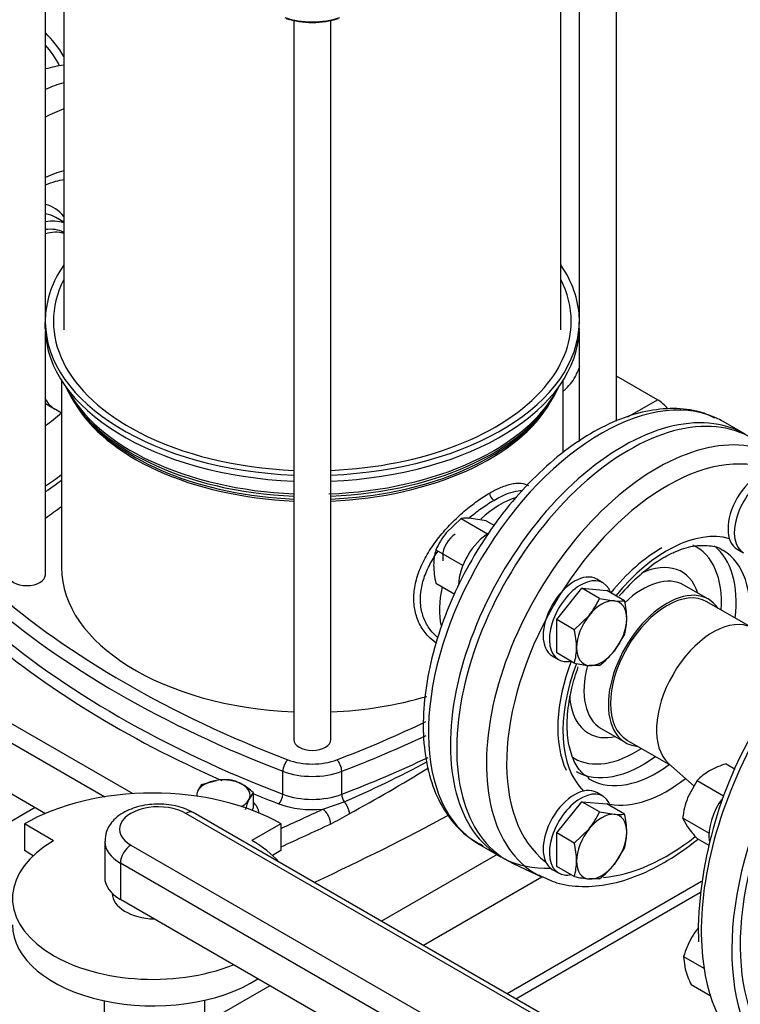
# Model space of a CAD drawing. Units: millimetres. Extents: x 143 to 5876, y 143 to 4100.
# Drawn here: x 4799 to 5095, y 2403 to 2807 of the extents above; entities that cross this region are included whole.
import ezdxf

# ---------------------------------------------------------------- set-up
doc = ezdxf.new("R2010")
doc.units = ezdxf.units.MM
for name, color, linetype in [('10-15-22SV_LANTE', 7, 'Continuous'), ('11019_-_BS_4848_', 7, 'Continuous'), ('15-22SV04F-N_0', 7, 'Continuous'), ('54_OD_X_22MM', 7, 'Continuous'), ('62010_DN50_PRESS', 7, 'Continuous'), ('62012_DN80_PRESS', 7, 'Continuous'), ('63134_CON_RED_80', 7, 'Continuous'), ('73009_DN80_BUTTE', 7, 'Continuous'), ('Default', 7, 'Continuous'), ('M12_PLAIN_WASHER', 7, 'Continuous'), ('M12_X_55_LG_HEX_', 7, 'Continuous'), ('M16-LIFTING-EYE', 7, 'Continuous'), ('M16_FULL_HEX_NUT', 7, 'Continuous'), ('M16_PLAIN_WASHER', 7, 'Continuous'), ('M16_X_60_LG_HEX_', 7, 'Continuous')]:
    doc.layers.add(name, color=color, linetype=linetype)

# ---------------------------------------------------------------- blocks, each defined once
blk = doc.blocks.new('SE3')
at = {"layer": '10-15-22SV_LANTE', "color": 7, "linetype": 'Continuous'}
for centre, major_axis in [((4919.22, 2818.91), (21.86, 0)), ((4919.22, 2817.91), (20.64, 0))]:
    blk.add_ellipse(centre, major_axis=major_axis, ratio=0.57735, start_param=4.169585, end_param=5.255193, dxfattribs=at)
at = {"layer": '11019_-_BS_4848_', "color": 7, "linetype": 'Continuous'}
for p, q in [((5060.89, 2651.09), (5044.03, 2660.83)), ((5048.69, 2644.05), (5060.89, 2651.09)), ((4740.34, 2446.19), (4805.45, 2483.78)), ((4995.06, 2464.37), (4947.64, 2436.99)), ((5013.41, 2455.13), (4964.81, 2427.07)), ((5078.91, 2453.29), (4999.16, 2407.24)), ((5002.71, 2405.19), (5078.52, 2448.96)), ((4901.83, 2410.54), (4875.03, 2395.07))]:
    blk.add_line(p, q, dxfattribs=at)
blk.add_ellipse((5060.89, 2641.18), major_axis=(6.07, -10.52), ratio=0.57735, start_param=1.833155, end_param=2.356194, dxfattribs=at)
at = {"layer": '15-22SV04F-N_0', "color": 7, "linetype": 'Continuous'}
for p, q in [((5044.03, 2642.38), (5044.03, 2870.31)), ((4809.67, 2683.32), (4809.67, 2858.23)), ((5028.77, 2858.23), (5028.77, 2683.32)), ((4817.22, 2852.87), (4817.22, 2679.85)), ((5021.22, 2679.85), (5021.22, 2852.87)), ((4911.59, 2806.84), (4911.59, 2511.56)), ((4926.85, 2511.56), (4926.85, 2806.84)), ((4817.22, 2724.08), (4813.92, 2725.99)), ((4809.63, 2680.39), (4809.63, 2682.87)), ((5028.8, 2680.39), (5028.8, 2682.87)), ((4809.67, 2579.21), (4809.67, 2679.08)), ((5028.77, 2679.08), (5028.77, 2633.99)), ((4816.31, 2659.09), (4816.31, 2582.19)), ((5022.13, 2629.43), (5022.13, 2659.09)), ((4809.67, 2649.62), (4813.69, 2647.25)), ((4813.78, 2647.19), (4816.31, 2645.74)), ((4823.71, 2647.1), (4824.98, 2645.46)), ((5013.46, 2645.46), (5014.73, 2647.1)), ((5096.81, 2636.97), (5087.8, 2642.17)), ((5004.84, 2587.01), (5004.97, 2586.94)), ((4994.05, 2568.01), (4993.91, 2568.08)), ((4765.78, 2535.44), (4845.54, 2489.39)), ((4753.84, 2534.4), (4834.02, 2488.11)), ((4770.25, 2504.11), (4809.76, 2481.29)), ((4907.13, 2489.16), (4907.13, 2498.58)), ((4931.31, 2489.16), (4931.31, 2498.58)), ((4923.55, 2483.04), (4932.32, 2486)), ((4987.62, 2468.66), (4996.64, 2463.46)), ((4920.54, 2452.63), (4920.54, 2453.23))]:
    blk.add_line(p, q, dxfattribs=at)
for centre, radius, start, end in [((4995.78, 2613), 3.8, 183.1014, 236.9159), ((4720.29, 2968.53), 527.06, 293.7219, 297.822), ((4615.69, 3066.99), 666.93, 298.54431, 301.77045), ((4884.5, 2563.45), 96.25, 295.9506, 301.2082)]:
    blk.add_arc(centre, radius, start, end, dxfattribs=at)
for centre, major_axis, ratio, start_param, end_param in [((4791.71, 2697.44), (-50.09, -86.76), 0.57735, 3.558644, 3.670657), ((4800.73, 2692.24), (50.09, 86.76), 0.57735, 0.550442, 0.658797), ((4805.88, 2689.26), (-46.45, -80.45), 0.57735, 3.753493, 3.869224), ((4805.88, 2689.26), (31.27, 54.16), 0.57735, 0.526073, 0.699531), ((4793.86, 2696.2), (-19.43, -33.65), 0.57735, 2.910646, 3.313748), ((4796, 2694.97), (17.91, 31.02), 0.57735, 0, 0.215496), ((4801.59, 2691.74), (-17.91, -31.02), 0.57735, 3.261869, 3.602094), ((4801.59, 2691.74), (-16.09, -27.87), 0.57735, 3.169609, 3.563704), ((4803.73, 2690.5), (16.09, 27.87), 0.57735, 0.151014, 0.521331), ((4919.22, 2683.32), (-109.59, 0), 0.57735, 5.908842, 6.255334), ((4919.22, 2683.32), (109.59, 0), 0.57735, 0.027851, 0.374343), ((4919.22, 2683.32), (106.25, 0), 0.57735, 2.857799, 3.982217), ((4919.22, 2683.32), (106.25, 0), 0.57735, 0, 0.283794), ((4802.04, 2683.32), (-7.63, 0), 0.57735, 3.039498, 3.141593), ((4919.22, 2683.32), (-109.59, 0), 0.57735, 0.007098, 1.5011), ((4919.22, 2680.84), (-109.59, 0), 0.57735, 0.007098, 1.5011), ((4919.22, 2683.32), (109.59, 0), 0.57735, 4.782085, 6.276088), ((4919.22, 2680.84), (109.59, 0), 0.57735, 4.782085, 6.276088), ((4919.22, 2683.32), (106.25, 0), 0.57735, 5.824012, 6.283185), ((5036.4, 2683.32), (7.63, 0), 0.57735, 3.141593, 3.243687), ((4830.02, 2675.32), (-16.24, -28.13), 0.57735, -1.287541, -1.267324), ((4919.22, 2671.77), (104.63, 0), 0.57735, 3.392286, 4.639383), ((4919.22, 2673), (105.04, 0), 0.57735, 3.423666, 4.639666), ((4919.22, 2673), (105.04, 0), 0.57735, 4.776814, 6.001112), ((4919.22, 2671.77), (104.63, 0), 0.57735, 4.785395, 6.032492), ((4919.22, 2683.32), (106.25, 0), 0.57735, 4.784279, 5.824012), ((5037.71, 2555.42), (-50.09, -86.76), 0.57735, 3.199152, 6.283185), ((5046.72, 2550.21), (50.09, 86.76), 0.57735, 0, 3.141593), ((4830.02, 2675.32), (-16.24, -28.13), 0.57735, 5.979713, 6.283185), ((4919.22, 2668.8), (-102.91, 0), 0.57735, 0.315127, 1.496569), ((4919.22, 2668.8), (-102.91, 0), 0.57735, 1.645024, 2.823372), ((4805.88, 2689.26), (-31.27, -54.16), 0.57735, 0.871265, 1.024627), ((4919.22, 2669.8), (-103.24, 0), 0.57735, 0.420534, 1.496803), ((4919.22, 2669.8), (-103.24, 0), 0.57735, 1.644789, 2.721058), ((5037.71, 2555.42), (-50.09, -86.76), 0.57735, 3.141593, 3.199152), ((4919.22, 2683.32), (106.25, 0), 0.57735, 3.982217, 4.640499), ((4805.88, 2689.26), (-46.45, -80.45), 0.57735, 0.843165, 0.944836), ((4996.49, 2579.21), (-17.76, -30.76), 0.57735, 3.665254, 4.253024), ((5148.9, 2446.6), (-433.5, 0), 0.57735, -0.696285, -0.672064), ((4919.22, 2582.19), (102.91, 0), 0.57735, 3.141593, 4.638162), ((4802.04, 2579.21), (7.63, 0), 0.57735, 3.141593, 6.283185), ((5148.9, 2711.82), (-433.5, 0), 0.57735, 0.586049, 0.984748), ((4996.49, 2579.21), (-17.76, -30.76), 0.57735, 5.187662, 5.734987), ((5148.9, 2708.85), (-437.14, 0), 0.57735, 0.586049, 0.984748), ((5148.9, 2699.43), (-437.14, 0), 0.57735, 0.586049, 0.984748), ((5148.9, 2696.95), (-440.18, 0), 0.57735, 0.586049, 0.919465), ((4919.22, 2582.19), (102.91, 0), 0.57735, 4.786616, 5.186489), ((4689.53, 2711.82), (433.5, 0), 0.57735, -0.984748, -0.879671), ((4919.22, 2511.56), (7.63, 0), 0.57735, 3.141593, 6.283185), ((4689.53, 2708.85), (437.14, 0), 0.57735, -0.984748, -0.886216), ((4909.14, 2500.33), (1.3, 3.4), 0.451582, 0.703759, 2.274554), ((4919.22, 2512.06), (-18.21, 0), 0.57735, 0.984748, 2.156845), ((4929.29, 2500.33), (-1.3, 3.4), 0.451582, 4.008631, 5.579444), ((4689.53, 2699.43), (437.14, 0), 0.57735, -0.984748, -0.883997), ((4919.22, 2509.09), (-21.86, 0), 0.57735, 0.984748, 2.156845), ((5148.9, 2696.95), (-440.18, 0), 0.57735, 0.955737, 0.984748), ((4905.45, 2487.7), (-1.09, -2.83), 0.451582, 0.703758, 2.274554), ((4919.22, 2499.67), (-21.86, 0), 0.57735, 0.984748, 2.156845), ((4932.99, 2487.7), (1.09, -2.83), 0.451582, 4.008631, 5.173022), ((4919.22, 2497.19), (-24.89, 0), 0.57735, 0.984748, 1.74553), ((4311.74, 2915.07), (966.57, 0), 0.57735, -0.908155, -0.885416), ((4311.74, 2890.28), (971.43, 0), 0.57735, -0.893477, -0.818772), ((4311.74, 2911.1), (971.43, 0), 0.57735, -0.912051, -0.885416), ((5046.72, 2550.21), (50.09, 86.76), 0.57735, 3.167308, 3.493423)]:
    blk.add_ellipse(centre, major_axis=major_axis, ratio=ratio, start_param=start_param, end_param=end_param, dxfattribs=at)
for points, knots in [([(4809.77, 2739.43), (4811.17, 2740), (4813.82, 2740.89), (4816.25, 2741.35), (4817.38, 2741.49)], [0.79893945, 0.79893945, 0.79893945, 0.79893945, 0.83605444, 0.87087559, 0.87087559, 0.87087559, 0.87087559]), ([(5084.25, 2643.59), (5082.51, 2644.47), (5078.09, 2646.65), (5068.82, 2647.85), (5057.54, 2647.02), (5045.56, 2643.54), (5033.34, 2637.56), (5021.18, 2629.18), (5009.48, 2618.69), (4998.58, 2606.42), (4988.79, 2592.72), (4980.36, 2578), (4973.53, 2562.64), (4968.49, 2547.07), (4965.4, 2531.7), (4964.38, 2516.93), (4965.52, 2503.16), (4968.88, 2490.76), (4974.39, 2480.34), (4981.41, 2472.4), (4986.59, 2469.5), (4989.21, 2468.09)], [0, 0, 0, 0, 0.026422, 0.078214, 0.130692, 0.184512, 0.239432, 0.294852, 0.350297, 0.405637, 0.460884, 0.516094, 0.571332, 0.62665, 0.682123, 0.737817, 0.793759, 0.849795, 0.905349, 0.959621, 1, 1, 1, 1]), ([(4809.68, 2613.39), (4810.07, 2613.64), (4812.26, 2615.1), (4814.52, 2616.75), (4816.37, 2618.19)], [0.03100741, 0.03100741, 0.03100741, 0.03100741, 0.03829958, 0.07161638, 0.07161638, 0.07161638, 0.07161638]), ([(4991.99, 2612.8), (4992.4, 2613.03), (4993.22, 2613.5), (4994.42, 2614.12), (4995.6, 2614.69), (4997.15, 2615.37), (4999.02, 2616.07), (5001.14, 2616.64), (5003.12, 2616.92), (5005.54, 2616.9), (5007.09, 2616.42), (5007.99, 2615.89)], [0, 0, 0, 0, 0.0147843, 0.0295243, 0.0442544, 0.0590092, 0.0893196, 0.1197217, 0.1508667, 0.1822208, 0.2452506, 0.2452506, 0.2452506, 0.2452506]), ([(4970.05, 2551.23), (4968.9, 2552.01), (4966.43, 2554.11), (4963.4, 2558.26), (4961.35, 2563.58), (4960.66, 2569.44), (4961.35, 2575.65), (4963.4, 2582.05), (4966.71, 2588.47), (4971.06, 2594.65), (4975.3, 2599.43), (4978.86, 2602.93), (4981.55, 2605.33), (4984.24, 2607.54), (4986.89, 2609.52), (4989.49, 2611.31), (4991.15, 2612.3), (4991.99, 2612.8)], [0.2622488, 0.2622488, 0.2622488, 0.2622488, 0.3109551, 0.3753024, 0.4382892, 0.4999978, 0.5617089, 0.6246984, 0.6890286, 0.7538763, 0.8181245, 0.8494232, 0.8805123, 0.910848, 0.9410912, 0.9705287, 1, 1, 1, 1]), ([(4993.7, 2609.82), (4994.65, 2610.37), (4997.13, 2611.7), (5000.88, 2613.25), (5003.73, 2613.85), (5005.16, 2613.9), (5005.46, 2613.9)], [0, 0, 0, 0, 0.0353947, 0.0951587, 0.1563989, 0.1731422, 0.1731422, 0.1731422, 0.1731422]), ([(4983.35, 2602.45), (4984.23, 2603.19), (4986.79, 2605.27), (4990.29, 2607.76), (4992.82, 2609.31), (4993.7, 2609.82)], [0.8758287, 0.8758287, 0.8758287, 0.8758287, 0.9071668, 0.9667852, 1, 1, 1, 1]), ([(4970.82, 2553.34), (4969.59, 2554.35), (4967.29, 2556.77), (4964.81, 2561.27), (4963.52, 2566.49), (4963.55, 2572.1), (4964.88, 2577.95), (4967.38, 2583.65), (4969.65, 2587.31), (4970.83, 2588.99)], [0.2890627, 0.2890627, 0.2890627, 0.2890627, 0.3471166, 0.4097915, 0.4708644, 0.5312495, 0.5923697, 0.6550985, 0.7111548, 0.7111548, 0.7111548, 0.7111548])]:
    blk.add_open_spline(points, degree=3, knots=knots, dxfattribs=at)
for points, weights in [([(4923.55, 2483.04), (4925.35, 2481.77), (4926.62, 2479.23), (4926.62, 2476.9)], [1.17157292196, 0.942809583765, 0.942809026016, 1.17157124871]), ([(4932.32, 2486), (4933.53, 2484.55), (4934.3, 2482.73), (4934.37, 2481.13)], [1.09018775246, 0.969937832985, 0.969937415849, 1.09018650105])]:
    blk.add_rational_spline(points, weights, degree=3, dxfattribs=at)
at = {"layer": '54_OD_X_22MM', "color": 7, "linetype": 'Continuous'}
for p, q in [((5099.07, 2557.85), (5081.15, 2568.2)), ((5048.36, 2511.41), (5066.28, 2501.06))]:
    blk.add_line(p, q, dxfattribs=at)
for centre, start_param, end_param in [((5064.76, 2539.8), 3.141593, 6.283185), ((5083.65, 2528.9), 3.259718, 6.16506)]:
    blk.add_ellipse(centre, major_axis=(-16.39, -28.39), ratio=0.57735, start_param=start_param, end_param=end_param, dxfattribs=at)
at = {"layer": '62010_DN50_PRESS', "color": 7, "linetype": 'Continuous'}
for p, q in [((5081.76, 2569.25), (5071.75, 2575.02)), ((5037.75, 2516.13), (5047.76, 2510.36)), ((5001.64, 2460.7), (5013.6, 2455.04))]:
    blk.add_line(p, q, dxfattribs=at)
blk.add_arc((5107.42, 2516.87), 82.21, 122.2996, 139.2053, dxfattribs=at)
for centre, major_axis, start_param, end_param in [((4753.5, 2719.5), (50.09, 86.76), 5.950034, 6.152981), ((4753.5, 2719.5), (48.27, 83.6), 5.928567, 6.102172), ((5049.3, 2548.73), (-50.09, -86.76), 3.094253, 6.330525), ((5060.75, 2542.12), (-49.55, -85.82), 3.094253, 6.283185), ((5064.76, 2539.8), (-46.52, -80.57), 3.214809, 6.209969), ((5064.76, 2539.8), (-30.21, -52.33), 3.283705, 4.440062), ((5051.74, 2547.31), (-25.05, -43.39), 2.284158, 3.194741), ((5062.61, 2541.04), (-30.16, -52.23), 3.926991, 4.439558), ((5054.75, 2545.58), (-27.18, -47.07), 2.218317, 3.056441), ((5060.46, 2542.28), (-27.18, -47.07), 2.215613, 3.134092), ((5051.74, 2547.31), (-19.12, -33.13), 2.66571, 3.835411), ((5054.75, 2545.58), (-17, -29.44), 3.141593, 4.236068), ((5064.76, 2539.8), (-17, -29.44), 2.862601, 6.283185), ((5062.61, 2541.04), (-30.16, -52.23), 4.98408, 5.903275), ((5064.76, 2539.8), (-30.21, -52.33), 4.978991, 6.141073), ((5054.75, 2545.58), (-17, -29.44), 5.147767, 6.283185), ((5051.74, 2547.31), (-19.12, -33.13), 5.567863, 6.283185), ((5051.74, 2547.31), (-19.12, -33.13), 0, 0.475882), ((5051.74, 2547.31), (-25.05, -43.39), 0, 0.857435), ((5064.76, 2539.8), (-17, -29.44), 0, 0.273812), ((5051.74, 2547.31), (-25.05, -43.39), 6.243981, 6.283185), ((5054.75, 2545.58), (-27.18, -47.07), 0, 0.923276), ((5060.46, 2542.28), (-27.18, -47.07), 0, 0.92598), ((5060.46, 2542.28), (-27.18, -47.07), 6.250546, 6.283185), ((5064.76, 2539.8), (-30.21, -52.33), 0.205486, 0.964611), ((5064.76, 2539.8), (-46.52, -80.57), 0.378141, 0.96301), ((5060.75, 2542.12), (-49.55, -85.82), 0, 0.021062), ((5060.75, 2542.12), (-49.55, -85.82), 0.021062, 0.047339)]:
    blk.add_ellipse(centre, major_axis=major_axis, ratio=0.57735, start_param=start_param, end_param=end_param, dxfattribs=at)
for points, knots in [([(5063.5, 2586.36), (5065.08, 2587.22), (5068.97, 2589.29), (5075.74, 2591.41), (5082.28, 2591.39), (5086.28, 2590.57), (5087.7, 2589.28), (5087.77, 2589.2)], [0, 0, 0, 0, 0.144948, 0.42207, 0.699765, 0.985935, 1, 1, 1, 1]), ([(5032.72, 2495.86), (5031.37, 2496.75), (5028.88, 2498.5), (5025.75, 2504.07), (5023.8, 2511.96), (5023.67, 2521.81), (5025.3, 2531.77), (5027.33, 2538.56), (5028.38, 2541.44)], [0, 0, 0, 0, 0.1193943, 0.2628145, 0.4160435, 0.5646893, 0.7127561, 0.8278077, 0.8278077, 0.8278077, 0.8278077]), ([(5012.2, 2456.02), (5014.79, 2454.7), (5019.88, 2452.2), (5029.93, 2450.89), (5041.16, 2451.9), (5053.05, 2455.52), (5065.18, 2461.65), (5073.31, 2467.38), (5077.36, 2470.66), (5077.46, 2470.75)], [0, 0, 0, 0, 0.0424887, 0.0975539, 0.1533234, 0.2103521, 0.2683407, 0.326728, 0.3283247, 0.3283247, 0.3283247, 0.3283247])]:
    blk.add_open_spline(points, degree=3, knots=knots, dxfattribs=at)
at = {"layer": '62012_DN80_PRESS', "color": 7, "linetype": 'Continuous'}
blk.add_line((5077.52, 2434.97), (5077.75, 2428.61), dxfattribs=at)
blk.add_line((5077.52, 2434.97), (5077.75, 2428.61), dxfattribs=at)
blk.add_arc((5251.44, 2428.7), 174.02, 147.3088, 177.9367, dxfattribs=at)
blk.add_arc((5251.44, 2428.7), 174.02, 147.3088, 177.9367, dxfattribs=at)
for centre, major_axis, start_param, end_param in [((5164.24, 2482.37), (60.39, 104.6), 0.733035, 2.422613), ((5177.24, 2474.86), (-60.71, -105.16), 3.927407, 6.629476), ((5177.24, 2474.86), (58.29, 100.95), 0.785832, 3.439374), ((5164.24, 2482.37), (60.39, 104.6), 2.422613, 3.116897)]:
    blk.add_ellipse(centre, major_axis=major_axis, ratio=0.57735, start_param=start_param, end_param=end_param, dxfattribs=at)
at = {"layer": '63134_CON_RED_80', "color": 7, "linetype": 'Continuous'}
blk.add_line((5065.44, 2501.82), (5075.92, 2492.5), dxfattribs=at)
blk.add_ellipse((5083.65, 2528.9), major_axis=(-16.39, -28.39), ratio=0.57735, start_param=3.259718, end_param=6.16506, dxfattribs=at)
at = {"layer": '73009_DN80_BUTTE', "color": 7, "linetype": 'Continuous'}
for p, q in [((5071.65, 2363.33), (4867.35, 2481.29)), ((5074.69, 2363.64), (4870.38, 2481.59)), ((4813.07, 2469.99), (4801.05, 2476.93)), ((4801.05, 2476.93), (4801.05, 2466.03)), ((4906.37, 2476.98), (4894.46, 2470.1)), ((4906.37, 2476.98), (4906.37, 2466.07)), ((4834.04, 2469.82), (4834.04, 2454.95)), ((4844.78, 2468.26), (5047.9, 2350.99)), ((4906.37, 2466.07), (4902.84, 2464.03)), ((4804.73, 2463.9), (4801.05, 2466.03)), ((4840.49, 2460.83), (4840.49, 2445.96)), ((5043.61, 2343.56), (4840.49, 2460.83)), ((4837.14, 2448.44), (4837.14, 2448.44)), ((5043.61, 2328.69), (4840.49, 2445.96)), ((4833.75, 2404.33), (4833.75, 2351.88)), ((4875.03, 2404.57), (4875.03, 2351.94))]:
    blk.add_line(p, q, dxfattribs=at)
for centre, major_axis, start_param, end_param in [((4853.75, 2446.91), (-74.04, 0), 3.921797, 5.504504), ((4856.06, 2474.78), (15.95, 0), 0.785398, 3.926991), ((4867.35, 2476.33), (-3.04, -5.26), 3.141593, 3.926991), ((4853.86, 2446.45), (-57.68, 0), -0.785398, 2.181027), ((4856.06, 2469.82), (22.03, 0), 3.147223, 3.926991), ((4844.78, 2463.31), (3.04, 5.26), 0.785398, 2.356194), ((4853.86, 2446.45), (-57.68, 0), 3.605814, 3.931509), ((4856.06, 2454.95), (22.03, 0), 3.141593, 3.926991), ((4855.35, 2448.44), (-18.21, 0), 0, 1.517145), ((4853.86, 2435.54), (-57.68, 0), 0, 2.413532)]:
    blk.add_ellipse(centre, major_axis=major_axis, ratio=0.57735, start_param=start_param, end_param=end_param, dxfattribs=at)
blk.add_open_spline([(4870.38, 2481.59), (4869.1, 2482.26), (4865.99, 2483.81), (4859.3, 2485.26), (4851.25, 2485.08), (4843.57, 2482.97), (4837.87, 2479.23), (4834.49, 2474.35), (4834.26, 2471.27), (4834.19, 2469.72)], degree=3, knots=[0, 0, 0, 0, 0.090487, 0.253554, 0.41706, 0.583629, 0.757452, 0.89551, 1, 1, 1, 1], dxfattribs=at)
at = {"layer": 'M12_PLAIN_WASHER', "color": 7, "linetype": 'Continuous'}
blk.add_ellipse((4882.73, 2481.31), major_axis=(14.57, 0), ratio=0.57735, start_param=0.021023, end_param=0.575528, dxfattribs=at)
at = {"layer": 'M12_X_55_LG_HEX_', "color": 7, "linetype": 'Continuous'}
for p, q in [((4873.8, 2493.1), (4879.9, 2494.84)), ((4894.92, 2489.83), (4893.28, 2487.11)), ((4894.92, 2489.83), (4894.92, 2483.56)), ((4894.92, 2483.56), (4894.47, 2482.61))]:
    blk.add_line(p, q, dxfattribs=at)
for centre, radius, start, end in [((4883.53, 2470.53), 24.57, 84.2449, 98.497), ((4882.15, 2478.86), 16.58, 59.9325, 76.5914), ((4884.23, 2484.99), 13.21, 142.1357, 155.9368), ((4877.01, 2470.78), 26.15, 46.772, 59.0506), ((4928.39, 2471.36), 38.48, 155.8362, 162.7109)]:
    blk.add_arc(centre, radius, start, end, dxfattribs=at)
for major_axis, start_param, end_param in [((-10.93, 0), 4.974188, 6.021386), ((10.93, 0), 0.785398, 1.832596), ((10.93, 0), 2.879793, 3.201331), ((-10.93, 0), 2.879793, 3.926991), ((10.93, 0), 5.462547, 6.021386)]:
    blk.add_ellipse((4882.73, 2488.74), major_axis=major_axis, ratio=0.57735, start_param=start_param, end_param=end_param, dxfattribs=at)
at = {"layer": 'M16-LIFTING-EYE', "color": 7, "linetype": 'Continuous'}
blk.add_open_spline([(5022.18, 2654.74), (5022.34, 2654.85), (5024.32, 2656.37), (5026.94, 2659.75), (5028.53, 2663.47), (5029, 2664.95)], degree=3, knots=[0.2254823, 0.2254823, 0.2254823, 0.2254823, 0.2480803, 0.5110786, 0.6772122, 0.6772122, 0.6772122, 0.6772122], dxfattribs=at)
at = {"layer": 'M16_FULL_HEX_NUT', "color": 7, "linetype": 'Continuous'}
for p, q in [((4980.25, 2602.33), (4974.18, 2596.45)), ((4980.25, 2602.33), (4991.09, 2596.07)), ((4990.55, 2601.41), (4984.48, 2602.4)), ((4990.55, 2601.41), (4993.95, 2599.45)), ((4969.94, 2589.51), (4980.81, 2583.24)), ((4969.94, 2575.77), (4977.69, 2571.3)), ((5089.05, 2501.62), (5092.8, 2499.45)), ((5077.15, 2494.75), (5073.25, 2487.61)), ((5077.15, 2494.75), (5088.02, 2488.48)), ((5071.2, 2479.42), (5082.04, 2473.16)), ((5071.2, 2479.42), (5073.25, 2475.72)), ((5077.15, 2470.95), (5081.91, 2468.21)), ((5071.61, 2422.5), (5079.96, 2417.67)), ((5071.61, 2422.5), (5072.22, 2417.29)), ((5074.68, 2411.01), (5082.53, 2406.48))]:
    blk.add_line(p, q, dxfattribs=at)
for centre, radius, start, end in [((4982.66, 2584.88), 17.61, 84.0632, 97.8643), ((4999.82, 2576.06), 32.76, 141.503, 155.7551), ((4991.11, 2583.2), 22.09, 163.4027, 180.0734), ((5003.84, 2583.75), 34.83, 180.9424, 193.2349), ((5093.21, 2479.56), 22.1, 119.9325, 136.5914), ((5098.79, 2469), 34.04, 106.6232, 119.1995), ((5107.48, 2474.68), 36.59, 159.3005, 172.5642), ((5114.85, 2505.76), 51.31, 215.8362, 222.7109), ((5105.79, 2412.19), 35.82, 142.2452, 149.5984), ((5106.45, 2412.45), 36.26, 150.4849, 163.9132), ((5106.16, 2426.96), 35.29, 195.9166, 206.881)]:
    blk.add_arc(centre, radius, start, end, dxfattribs=at)
at = {"layer": 'M16_PLAIN_WASHER', "color": 7, "linetype": 'Continuous'}
for p, q in [((5093.6, 2589.75), (5096.17, 2588.27)), ((5038.49, 2576), (5035.92, 2577.48)), ((5017.7, 2545.94), (5020.28, 2544.45)), ((5038.49, 2488.36), (5035.92, 2489.85)), ((5017.7, 2458.3), (5020.28, 2456.82))]:
    blk.add_line(p, q, dxfattribs=at)
for centre, major_axis, start_param, end_param in [((5102.7, 2605.53), (-9.11, -15.77), 3.141593, 6.283185), ((5105.28, 2604.04), (-9.11, -15.77), 2.673176, 6.283185), ((4992.04, 2581.79), (9.11, 15.77), 0.806262, 2.311298), ((5026.81, 2561.71), (-9.11, -15.77), 3.141593, 6.283185), ((5029.39, 2560.22), (-9.11, -15.77), 2.673176, 6.283185), ((5029.39, 2560.22), (-9.11, -15.77), 0, 0.468417), ((5026.81, 2474.08), (-9.11, -15.77), 3.141593, 6.283185), ((5029.39, 2472.59), (-9.11, -15.77), 2.659575, 6.283185), ((5094.88, 2479.48), (9.11, 15.77), 1.395028, 2.500348), ((5029.39, 2472.59), (-9.11, -15.77), 0, 0.468417)]:
    blk.add_ellipse(centre, major_axis=major_axis, ratio=0.57735, start_param=start_param, end_param=end_param, dxfattribs=at)
at = {"layer": 'M16_X_60_LG_HEX_', "color": 7, "linetype": 'Continuous'}
for p, q in [((4972.72, 2586.99), (4972.72, 2585.01)), ((5004.3, 2585.92), (5004.17, 2586)), ((5019.51, 2560.9), (5029.81, 2573.71)), ((5037.05, 2569.54), (5029.81, 2573.71)), ((5029.81, 2573.71), (5040.12, 2572.79)), ((5047.36, 2568.61), (5040.12, 2572.79)), ((4994.46, 2569.17), (4994.59, 2569.09)), ((5037.05, 2569.54), (5043.12, 2568.54)), ((5026.75, 2556.72), (5019.51, 2560.9)), ((5019.51, 2547.16), (5019.51, 2560.9)), ((5026.75, 2556.72), (5032.82, 2562.59)), ((5047.36, 2554.88), (5043.12, 2547.94)), ((5026.75, 2542.98), (5019.51, 2547.16)), ((5037.05, 2542.06), (5032.82, 2541.99)), ((5019.51, 2473.26), (5029.81, 2486.08)), ((5037.05, 2481.9), (5029.81, 2486.08)), ((5029.81, 2486.08), (5040.12, 2485.16)), ((5047.36, 2480.98), (5040.12, 2485.16)), ((5037.05, 2481.9), (5043.12, 2480.91)), ((5026.75, 2469.08), (5032.82, 2474.96)), ((5026.75, 2469.08), (5019.51, 2473.26)), ((5019.51, 2459.52), (5019.51, 2473.26)), ((5047.36, 2467.24), (5043.12, 2460.3)), ((5026.75, 2455.35), (5019.51, 2459.52)), ((5037.05, 2454.43), (5032.82, 2454.35))]:
    blk.add_line(p, q, dxfattribs=at)
for centre, radius, start, end in [((5007.18, 2582.99), 32.76, 321.503, 335.7551), ((5044.95, 2586.06), 17.61, 264.0632, 277.8643), ((5014.24, 2560.74), 34.04, 0.8005, 13.3768), ((5026.17, 2561.19), 22.1, 343.4086, 0.0675), ((4993.63, 2548.84), 34.04, 0.8005, 13.3768), ((5005.56, 2549.29), 22.1, 343.4086, 0.0675), ((5014.81, 2571.11), 36.59, 307.4358, 320.6995), ((5038.04, 2593.03), 51.31, 257.2891, 264.1638), ((5007.18, 2495.36), 32.76, 321.503, 335.7551), ((5044.95, 2498.43), 17.61, 264.0632, 277.8643), ((5014.24, 2473.11), 34.04, 0.8005, 13.3768), ((5026.17, 2473.55), 22.1, 343.4086, 0.0675), ((4993.63, 2461.21), 34.04, 0.8005, 13.3768), ((5005.56, 2461.66), 22.1, 343.4086, 0.0675), ((5014.81, 2483.48), 36.59, 307.4358, 320.6995), ((5038.04, 2505.4), 51.31, 257.2891, 264.1638)]:
    blk.add_arc(centre, radius, start, end, dxfattribs=at)
for centre, major_axis, start_param, end_param in [((4977.87, 2589.97), (-3.64, -6.31), 3.926991, 5.497787), ((5037.97, 2555.27), (7.29, 12.62), 0.261799, 1.308997), ((5037.97, 2555.27), (-7.29, -12.62), 2.356194, 3.403392), ((5037.97, 2555.27), (7.29, 12.62), 1.308997, 2.356194), ((5037.97, 2555.27), (-7.29, -12.62), 1.308997, 2.356194), ((5037.97, 2555.27), (7.29, 12.62), 2.356194, 3.403392), ((5037.97, 2555.27), (-7.29, -12.62), 0.261799, 1.308997), ((5037.97, 2467.63), (7.29, 12.62), 0.261799, 1.308997), ((5037.97, 2467.63), (-7.29, -12.62), 2.356194, 3.403392), ((5037.97, 2467.63), (7.29, 12.62), 1.308997, 2.356194), ((5037.97, 2467.63), (-7.29, -12.62), 1.308997, 2.356194), ((5037.97, 2467.63), (7.29, 12.62), 2.356194, 3.403392), ((5037.97, 2467.63), (-7.29, -12.62), 0.261799, 1.308997)]:
    blk.add_ellipse(centre, major_axis=major_axis, ratio=0.57735, start_param=start_param, end_param=end_param, dxfattribs=at)

msp = doc.modelspace()

# ---------------------------------------------------------------- block references
at = {"layer": 'Default'}
msp.add_blockref('SE3', (0, 0), dxfattribs=at)

doc.saveas('drawing.dxf')
